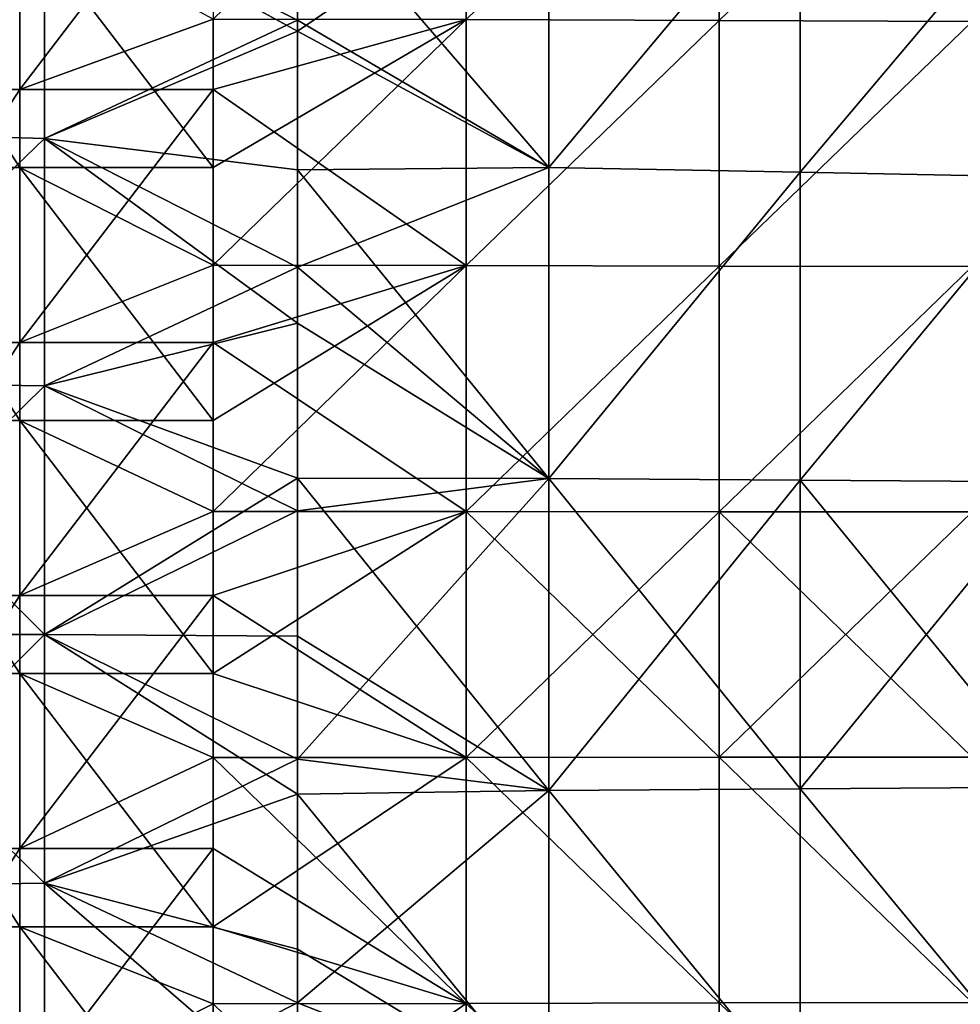
# Model space of a CAD drawing. Units: millimetres. Extents: x 0 to 105, y -42 to 42.
# Drawn here: x 22 to 33, y -4 to 7 of the extents above; entities that cross this region are included whole.
import ezdxf

# ---------------------------------------------------------------- set-up
doc = ezdxf.new("R2010")
doc.units = ezdxf.units.MM
doc.header["$LTSCALE"] = 41.718519
for name, color, linetype in [('1', 7, 'CONTINUOUS'), ('2', 7, 'CONTINUOUS'), ('20', 7, 'CONTINUOUS'), ('21', 7, 'CONTINUOUS'), ('4', 7, 'CONTINUOUS'), ('5', 7, 'CONTINUOUS'), ('6', 7, 'CONTINUOUS'), ('7', 7, 'CONTINUOUS')]:
    doc.layers.add(name, color=color, linetype=linetype)

msp = doc.modelspace()

# ---------------------------------------------------------------- linework, layer by layer
at = {"layer": '1', "linetype": 'Continuous'}
for points in [[(27.982, 5.541, -44.709), (25, 9.008, -44.255), (27.982, 9.195, -44.207), (27.982, 5.541, -44.709)], [(27.982, 5.541, -44.709), (27.982, 9.195, -44.207), (30.963, 9.106, -44.175), (27.982, 5.541, -44.709)], [(25, 7.289, -44.518), (25, 9.008, -44.255), (27.982, 5.541, -44.709), (25, 7.289, -44.518)], [(30.964, 5.486, -44.667), (27.982, 5.541, -44.709), (30.963, 9.106, -44.175), (30.964, 5.486, -44.667)], [(30.964, 5.486, -44.667), (30.963, 9.106, -44.175), (33.941, 9.015, -44.11), (30.964, 5.486, -44.667)], [(33.942, 5.429, -44.594), (30.964, 5.486, -44.667), (33.941, 9.015, -44.11), (33.942, 5.429, -44.594)], [(25, 5.513, -44.727), (25, 7.289, -44.518), (27.982, 5.541, -44.709), (25, 5.513, -44.727)], [(27.982, 1.851, -44.954), (25, 5.513, -44.727), (27.982, 5.541, -44.709), (27.982, 1.851, -44.954)], [(25, 3.695, -44.879), (25, 5.513, -44.727), (27.982, 1.851, -44.954), (25, 3.695, -44.879)], [(27.982, 1.851, -44.954), (27.982, 5.541, -44.709), (30.964, 5.486, -44.667), (27.982, 1.851, -44.954)], [(30.964, 1.832, -44.908), (27.982, 1.851, -44.954), (30.964, 5.486, -44.667), (30.964, 1.832, -44.908)], [(30.964, 1.832, -44.908), (30.964, 5.486, -44.667), (33.942, 5.429, -44.594), (30.964, 1.832, -44.908)], [(33.943, 1.813, -44.831), (30.964, 1.832, -44.908), (33.942, 5.429, -44.594), (33.943, 1.813, -44.831)], [(25, 1.854, -44.97), (25, 3.695, -44.879), (27.982, 1.851, -44.954), (25, 1.854, -44.97)], [(25, -0.021, -45), (25, 1.854, -44.97), (27.982, -1.851, -44.954), (25, -0.021, -45)], [(27.982, -1.851, -44.954), (25, 1.854, -44.97), (27.982, 1.851, -44.954), (27.982, -1.851, -44.954)], [(27.982, -1.851, -44.954), (27.982, 1.851, -44.954), (30.964, -1.832, -44.908), (27.982, -1.851, -44.954)], [(30.964, -1.832, -44.908), (27.982, 1.851, -44.954), (30.964, 1.832, -44.908), (30.964, -1.832, -44.908)], [(30.964, -1.832, -44.908), (30.964, 1.832, -44.908), (33.943, -1.813, -44.831), (30.964, -1.832, -44.908)], [(33.943, -1.813, -44.831), (30.964, 1.832, -44.908), (33.943, 1.813, -44.831), (33.943, -1.813, -44.831)], [(25, -1.895, -44.968), (25, -0.021, -45), (27.982, -1.851, -44.954), (25, -1.895, -44.968)], [(27.982, -5.541, -44.709), (25, -1.895, -44.968), (27.982, -1.851, -44.954), (27.982, -5.541, -44.709)], [(30.964, -5.486, -44.667), (27.982, -1.851, -44.954), (30.964, -1.832, -44.908), (30.964, -5.486, -44.667)], [(27.982, -5.541, -44.709), (27.982, -1.851, -44.954), (30.964, -5.486, -44.667), (27.982, -5.541, -44.709)], [(33.942, -5.429, -44.594), (30.964, -1.832, -44.908), (33.943, -1.813, -44.831), (33.942, -5.429, -44.594)], [(30.964, -5.486, -44.667), (30.964, -1.832, -44.908), (33.942, -5.429, -44.594), (30.964, -5.486, -44.667)], [(25, -3.734, -44.876), (25, -1.895, -44.968), (27.982, -5.541, -44.709), (25, -3.734, -44.876)], [(25, -5.549, -44.724), (25, -3.734, -44.876), (27.982, -5.541, -44.709), (25, -5.549, -44.724)]]:
    msp.add_3dface(points, dxfattribs=at)
at = {"layer": '2', "linetype": 'Continuous'}
for points in [[(25, 9.008, -44.255), (25, 7.289, -44.518), (22, 8.8, -44.29), (25, 9.008, -44.255)], [(22, 8.8, -44.29), (18.997, 5.974, -44.679), (18.997, 8.928, -44.268), (22, 8.8, -44.29)], [(22, 8.8, -44.29), (22, 5.888, -44.688), (18.997, 5.974, -44.679), (22, 8.8, -44.29)], [(22, 8.8, -44.29), (25, 7.289, -44.518), (22, 5.888, -44.688), (22, 8.8, -44.29)], [(25, 7.289, -44.518), (25, 5.513, -44.727), (22, 5.888, -44.688), (25, 7.289, -44.518)], [(22, 5.888, -44.688), (18.997, 2.994, -44.921), (18.997, 5.974, -44.679), (22, 5.888, -44.688)], [(22, 5.888, -44.688), (22, 2.95, -44.923), (18.997, 2.994, -44.921), (22, 5.888, -44.688)], [(25, 5.513, -44.727), (25, 3.695, -44.879), (22, 5.888, -44.688), (25, 5.513, -44.727)], [(22, 5.888, -44.688), (25, 3.695, -44.879), (22, 2.95, -44.923), (22, 5.888, -44.688)], [(25, 3.695, -44.879), (25, 1.854, -44.97), (22, 2.95, -44.923), (25, 3.695, -44.879)], [(22, 2.95, -44.923), (22, 0, -45), (18.997, 2.994, -44.921), (22, 2.95, -44.923)], [(22, 0, -45), (18.997, 0, -45), (18.997, 2.994, -44.921), (22, 0, -45)], [(22, 2.95, -44.923), (25, 1.854, -44.97), (22, 0, -45), (22, 2.95, -44.923)], [(25, 1.854, -44.97), (25, -0.021, -45), (22, 0, -45), (25, 1.854, -44.97)], [(22, 0, -45), (22, -2.95, -44.923), (18.997, 0, -45), (22, 0, -45)], [(22, -2.95, -44.923), (18.997, -2.994, -44.921), (18.997, 0, -45), (22, -2.95, -44.923)], [(25, -0.021, -45), (25, -1.895, -44.968), (22, 0, -45), (25, -0.021, -45)], [(22, 0, -45), (25, -1.895, -44.968), (22, -2.95, -44.923), (22, 0, -45)], [(25, -1.895, -44.968), (25, -3.734, -44.876), (22, -2.95, -44.923), (25, -1.895, -44.968)], [(22, -2.95, -44.923), (22, -5.888, -44.688), (18.997, -2.994, -44.921), (22, -2.95, -44.923)], [(22, -5.888, -44.688), (18.997, -5.974, -44.679), (18.997, -2.994, -44.921), (22, -5.888, -44.688)], [(25, -3.734, -44.876), (25, -5.549, -44.724), (22, -2.95, -44.923), (25, -3.734, -44.876)], [(22, -2.95, -44.923), (25, -5.549, -44.724), (22, -5.888, -44.688), (22, -2.95, -44.923)]]:
    msp.add_3dface(points, dxfattribs=at)
at = {"layer": '20', "linetype": 'Continuous'}
for points in [[(19.757, 5.542, 1.757), (21.704, 5.542, 0.457), (19.757, 8.545, 1.757), (19.757, 5.542, 1.757)], [(19.757, 8.545, 1.757), (21.704, 5.542, 0.457), (21.704, 8.545, 0.457), (19.757, 8.545, 1.757)], [(24, 5.542), (24, 7.303), (21.704, 8.545, 0.457), (24, 5.542)], [(21.704, 5.542, 0.457), (24, 5.542), (21.704, 8.545, 0.457), (21.704, 5.542, 0.457)], [(19.757, 2.539, 1.757), (21.704, 2.539, 0.457), (19.757, 5.542, 1.757), (19.757, 2.539, 1.757)], [(19.757, 5.542, 1.757), (21.704, 2.539, 0.457), (21.704, 5.542, 0.457), (19.757, 5.542, 1.757)], [(24, 2.539), (24, 4.382), (21.704, 5.542, 0.457), (24, 2.539)], [(21.704, 2.539, 0.457), (24, 2.539), (21.704, 5.542, 0.457), (21.704, 2.539, 0.457)], [(24, 4.382), (24, 5.542), (21.704, 5.542, 0.457), (24, 4.382)], [(19.757, -0.464, 1.757), (21.704, -0.464, 0.457), (19.757, 2.539, 1.757), (19.757, -0.464, 1.757)], [(19.757, 2.539, 1.757), (21.704, -0.464, 0.457), (21.704, 2.539, 0.457), (19.757, 2.539, 1.757)], [(24, -0.464), (24, 1.461), (21.704, 2.539, 0.457), (24, -0.464)], [(21.704, -0.464, 0.457), (24, -0.464), (21.704, 2.539, 0.457), (21.704, -0.464, 0.457)], [(24, 1.461), (24, 2.539), (21.704, 2.539, 0.457), (24, 1.461)], [(19.757, -3.467, 1.757), (21.704, -3.467, 0.457), (19.757, -0.464, 1.757), (19.757, -3.467, 1.757)], [(19.757, -0.464, 1.757), (21.704, -3.467, 0.457), (21.704, -0.464, 0.457), (19.757, -0.464, 1.757)], [(24, -3.467), (24, -1.461), (21.704, -0.464, 0.457), (24, -3.467)], [(21.704, -3.467, 0.457), (24, -3.467), (21.704, -0.464, 0.457), (21.704, -3.467, 0.457)], [(24, -1.461), (24, -0.464), (21.704, -0.464, 0.457), (24, -1.461)], [(19.757, -3.467, 1.757), (21.704, -6.47, 0.457), (21.704, -3.467, 0.457), (19.757, -3.467, 1.757)], [(24, -6.47), (24, -4.382), (21.704, -3.467, 0.457), (24, -6.47)], [(21.704, -6.47, 0.457), (24, -6.47), (21.704, -3.467, 0.457), (21.704, -6.47, 0.457)], [(24, -4.382), (24, -3.467), (21.704, -3.467, 0.457), (24, -4.382)]]:
    msp.add_3dface(points, dxfattribs=at)
at = {"layer": '21', "linetype": 'Continuous'}
for points in [[(19.757, 9.473, 118.243), (21.704, 9.473, 119.543), (19.757, 6.47, 118.243), (19.757, 9.473, 118.243)], [(19.757, 6.47, 118.243), (21.704, 9.473, 119.543), (21.704, 6.47, 119.543), (19.757, 6.47, 118.243)], [(24, 9.473, 120), (24, 7.303, 120), (21.704, 6.47, 119.543), (24, 9.473, 120)], [(21.704, 9.473, 119.543), (24, 9.473, 120), (21.704, 6.47, 119.543), (21.704, 9.473, 119.543)], [(24, 7.303, 120), (24, 6.47, 120), (21.704, 6.47, 119.543), (24, 7.303, 120)], [(19.757, 6.47, 118.243), (21.704, 6.47, 119.543), (19.757, 3.467, 118.243), (19.757, 6.47, 118.243)], [(19.757, 3.467, 118.243), (21.704, 6.47, 119.543), (21.704, 3.467, 119.543), (19.757, 3.467, 118.243)], [(24, 6.47, 120), (24, 4.382, 120), (21.704, 3.467, 119.543), (24, 6.47, 120)], [(21.704, 6.47, 119.543), (24, 6.47, 120), (21.704, 3.467, 119.543), (21.704, 6.47, 119.543)], [(24, 4.382, 120), (24, 3.467, 120), (21.704, 3.467, 119.543), (24, 4.382, 120)], [(19.757, 3.467, 118.243), (21.704, 3.467, 119.543), (19.757, 0.464, 118.243), (19.757, 3.467, 118.243)], [(19.757, 0.464, 118.243), (21.704, 3.467, 119.543), (21.704, 0.464, 119.543), (19.757, 0.464, 118.243)], [(24, 3.467, 120), (24, 1.461, 120), (21.704, 0.464, 119.543), (24, 3.467, 120)], [(21.704, 3.467, 119.543), (24, 3.467, 120), (21.704, 0.464, 119.543), (21.704, 3.467, 119.543)], [(24, 1.461, 120), (24, 0.464, 120), (21.704, 0.464, 119.543), (24, 1.461, 120)], [(19.757, 0.464, 118.243), (21.704, 0.464, 119.543), (19.757, -2.539, 118.243), (19.757, 0.464, 118.243)], [(19.757, -2.539, 118.243), (21.704, 0.464, 119.543), (21.704, -2.539, 119.543), (19.757, -2.539, 118.243)], [(24, 0.464, 120), (24, -1.461, 120), (21.704, -2.539, 119.543), (24, 0.464, 120)], [(21.704, 0.464, 119.543), (24, 0.464, 120), (21.704, -2.539, 119.543), (21.704, 0.464, 119.543)], [(24, -1.461, 120), (24, -2.539, 120), (21.704, -2.539, 119.543), (24, -1.461, 120)], [(19.757, -2.539, 118.243), (21.704, -2.539, 119.543), (19.757, -5.542, 118.243), (19.757, -2.539, 118.243)], [(19.757, -5.542, 118.243), (21.704, -2.539, 119.543), (21.704, -5.542, 119.543), (19.757, -5.542, 118.243)], [(24, -2.539, 120), (24, -4.382, 120), (21.704, -5.542, 119.543), (24, -2.539, 120)], [(21.704, -2.539, 119.543), (24, -2.539, 120), (21.704, -5.542, 119.543), (21.704, -2.539, 119.543)], [(24, -4.382, 120), (24, -5.542, 120), (21.704, -5.542, 119.543), (24, -4.382, 120)]]:
    msp.add_3dface(points, dxfattribs=at)
at = {"layer": '4', "linetype": 'Continuous'}
for points in [[(27, 10.215), (24, 7.303), (27, 7.297), (27, 10.215)], [(27, 10.215), (27, 7.297), (30.003, 10.201), (27, 10.215)], [(30.003, 10.201), (27, 7.297), (30.003, 7.286), (30.003, 10.201)], [(30.003, 10.201), (30.003, 7.286), (33.006, 10.187), (30.003, 10.201)], [(33.006, 10.187), (30.003, 7.286), (33.006, 7.276), (33.006, 10.187)], [(24, 7.303), (24, 5.542), (27, 7.297), (24, 7.303)], [(24, 5.542), (24, 4.382), (27, 7.297), (24, 5.542)], [(27, 7.297), (24, 4.382), (27, 4.378), (27, 7.297)], [(27, 7.297), (27, 4.378), (30.003, 7.286), (27, 7.297)], [(30.003, 7.286), (27, 4.378), (30.003, 4.372), (30.003, 7.286)], [(30.003, 7.286), (30.003, 4.372), (33.006, 7.276), (30.003, 7.286)], [(33.006, 7.276), (30.003, 4.372), (33.006, 4.366), (33.006, 7.276)], [(24, 4.382), (24, 2.539), (27, 4.378), (24, 4.382)], [(24, 2.539), (24, 1.461), (27, 4.378), (24, 2.539)], [(27, 4.378), (24, 1.461), (27, 1.459), (27, 4.378)], [(27, 4.378), (27, 1.459), (30.003, 4.372), (27, 4.378)], [(30.003, 4.372), (27, 1.459), (30.003, 1.457), (30.003, 4.372)], [(30.003, 4.372), (30.003, 1.457), (33.006, 4.366), (30.003, 4.372)], [(33.006, 4.366), (30.003, 1.457), (33.006, 1.455), (33.006, 4.366)], [(24, 1.461), (24, -0.464), (27, 1.459), (24, 1.461)], [(27, 1.459), (24, -0.464), (27, -1.459), (27, 1.459)], [(27, 1.459), (27, -1.459), (30.003, 1.457), (27, 1.459)], [(30.003, 1.457), (27, -1.459), (30.003, -1.457), (30.003, 1.457)], [(30.003, 1.457), (30.003, -1.457), (33.006, 1.455), (30.003, 1.457)], [(33.006, 1.455), (30.003, -1.457), (33.006, -1.455), (33.006, 1.455)], [(24, -0.464), (24, -1.461), (27, -1.459), (24, -0.464)], [(24, -1.461), (24, -3.467), (27, -1.459), (24, -1.461)], [(27, -1.459), (24, -3.467), (27, -4.378), (27, -1.459)], [(30.003, -1.457), (27, -1.459), (30.003, -4.372), (30.003, -1.457)], [(27, -1.459), (27, -4.378), (30.003, -4.372), (27, -1.459)], [(33.006, -1.455), (30.003, -1.457), (33.006, -4.366), (33.006, -1.455)], [(30.003, -1.457), (30.003, -4.372), (33.006, -4.366), (30.003, -1.457)], [(24, -3.467), (24, -4.382), (27, -4.378), (24, -3.467)], [(24, -4.382), (24, -6.47), (27, -4.378), (24, -4.382)], [(27, -4.378), (24, -6.47), (27, -7.297), (27, -4.378)], [(30.003, -4.372), (27, -4.378), (30.003, -7.286), (30.003, -4.372)], [(27, -4.378), (27, -7.297), (30.003, -7.286), (27, -4.378)], [(33.006, -4.366), (30.003, -4.372), (33.006, -7.276), (33.006, -4.366)], [(30.003, -4.372), (30.003, -7.286), (33.006, -7.276), (30.003, -4.372)]]:
    msp.add_3dface(points, dxfattribs=at)
at = {"layer": '5', "linetype": 'Continuous'}
for points in [[(25, 9.833, 164.107), (22, 8.8, 164.29), (25, 7.162, 164.535), (25, 9.833, 164.107)], [(18.997, 8.928, 164.268), (18.997, 5.974, 164.679), (22, 8.8, 164.29), (18.997, 8.928, 164.268)], [(22, 8.8, 164.29), (18.997, 5.974, 164.679), (22, 5.888, 164.688), (22, 8.8, 164.29)], [(22, 8.8, 164.29), (22, 5.888, 164.688), (25, 7.162, 164.535), (22, 8.8, 164.29)], [(25, 7.162, 164.535), (22, 5.888, 164.688), (25, 4.359, 164.831), (25, 7.162, 164.535)], [(18.997, 5.974, 164.679), (18.997, 2.994, 164.921), (22, 5.888, 164.688), (18.997, 5.974, 164.679)], [(22, 5.888, 164.688), (18.997, 2.994, 164.921), (22, 2.95, 164.923), (22, 5.888, 164.688)], [(22, 5.888, 164.688), (22, 2.95, 164.923), (25, 4.359, 164.831), (22, 5.888, 164.688)], [(25, 4.359, 164.831), (22, 2.95, 164.923), (25, 1.468, 164.981), (25, 4.359, 164.831)], [(18.997, 2.994, 164.921), (18.997, 0, 165), (22, 2.95, 164.923), (18.997, 2.994, 164.921)], [(22, 2.95, 164.923), (18.997, 0, 165), (22, 0, 165), (22, 2.95, 164.923)], [(22, 2.95, 164.923), (22, 0, 165), (25, 1.468, 164.981), (22, 2.95, 164.923)], [(25, 1.468, 164.981), (22, 0, 165), (25, -1.48, 164.981), (25, 1.468, 164.981)], [(18.997, 0, 165), (18.997, -2.994, 164.921), (22, 0, 165), (18.997, 0, 165)], [(22, 0, 165), (18.997, -2.994, 164.921), (22, -2.95, 164.923), (22, 0, 165)], [(22, 0, 165), (22, -2.95, 164.923), (25, -1.48, 164.981), (22, 0, 165)], [(25, -1.48, 164.981), (22, -2.95, 164.923), (25, -4.37, 164.83), (25, -1.48, 164.981)], [(22, -2.95, 164.923), (18.997, -2.994, 164.921), (22, -5.888, 164.688), (22, -2.95, 164.923)], [(18.997, -2.994, 164.921), (18.997, -5.974, 164.679), (22, -5.888, 164.688), (18.997, -2.994, 164.921)], [(22, -2.95, 164.923), (22, -5.888, 164.688), (25, -4.37, 164.83), (22, -2.95, 164.923)], [(25, -4.37, 164.83), (22, -5.888, 164.688), (25, -7.171, 164.534), (25, -4.37, 164.83)]]:
    msp.add_3dface(points, dxfattribs=at)
at = {"layer": '6', "linetype": 'Continuous'}
for points in [[(25, 9.833, 164.107), (25, 7.162, 164.535), (27.982, 9.195, 164.207), (25, 9.833, 164.107)], [(27.982, 9.195, 164.207), (25, 7.162, 164.535), (27.982, 5.541, 164.709), (27.982, 9.195, 164.207)], [(27.982, 9.195, 164.207), (27.982, 5.541, 164.709), (30.963, 9.106, 164.175), (27.982, 9.195, 164.207)], [(30.963, 9.106, 164.175), (27.982, 5.541, 164.709), (30.964, 5.486, 164.667), (30.963, 9.106, 164.175)], [(30.963, 9.106, 164.175), (30.964, 5.486, 164.667), (33.941, 9.015, 164.11), (30.963, 9.106, 164.175)], [(33.941, 9.015, 164.11), (30.964, 5.486, 164.667), (33.942, 5.429, 164.594), (33.941, 9.015, 164.11)], [(25, 7.162, 164.535), (25, 4.359, 164.831), (27.982, 5.541, 164.709), (25, 7.162, 164.535)], [(27.982, 5.541, 164.709), (25, 4.359, 164.831), (27.982, 1.851, 164.954), (27.982, 5.541, 164.709)], [(27.982, 5.541, 164.709), (27.982, 1.851, 164.954), (30.964, 5.486, 164.667), (27.982, 5.541, 164.709)], [(30.964, 5.486, 164.667), (27.982, 1.851, 164.954), (30.964, 1.832, 164.908), (30.964, 5.486, 164.667)], [(30.964, 5.486, 164.667), (30.964, 1.832, 164.908), (33.942, 5.429, 164.594), (30.964, 5.486, 164.667)], [(33.942, 5.429, 164.594), (30.964, 1.832, 164.908), (33.943, 1.813, 164.831), (33.942, 5.429, 164.594)], [(25, 4.359, 164.831), (25, 1.468, 164.981), (27.982, 1.851, 164.954), (25, 4.359, 164.831)], [(25, 1.468, 164.981), (25, -1.48, 164.981), (27.982, 1.851, 164.954), (25, 1.468, 164.981)], [(27.982, 1.851, 164.954), (25, -1.48, 164.981), (27.982, -1.851, 164.954), (27.982, 1.851, 164.954)], [(27.982, 1.851, 164.954), (27.982, -1.851, 164.954), (30.964, 1.832, 164.908), (27.982, 1.851, 164.954)], [(30.964, 1.832, 164.908), (27.982, -1.851, 164.954), (30.964, -1.832, 164.908), (30.964, 1.832, 164.908)], [(30.964, 1.832, 164.908), (30.964, -1.832, 164.908), (33.943, 1.813, 164.831), (30.964, 1.832, 164.908)], [(33.943, 1.813, 164.831), (30.964, -1.832, 164.908), (33.943, -1.813, 164.831), (33.943, 1.813, 164.831)], [(25, -1.48, 164.981), (25, -4.37, 164.83), (27.982, -1.851, 164.954), (25, -1.48, 164.981)], [(27.982, -1.851, 164.954), (25, -4.37, 164.83), (27.982, -5.541, 164.709), (27.982, -1.851, 164.954)], [(30.964, -1.832, 164.908), (27.982, -1.851, 164.954), (30.964, -5.486, 164.667), (30.964, -1.832, 164.908)], [(27.982, -1.851, 164.954), (27.982, -5.541, 164.709), (30.964, -5.486, 164.667), (27.982, -1.851, 164.954)], [(33.943, -1.813, 164.831), (30.964, -1.832, 164.908), (33.942, -5.429, 164.594), (33.943, -1.813, 164.831)], [(30.964, -1.832, 164.908), (30.964, -5.486, 164.667), (33.942, -5.429, 164.594), (30.964, -1.832, 164.908)], [(25, -4.37, 164.83), (25, -7.171, 164.534), (27.982, -5.541, 164.709), (25, -4.37, 164.83)]]:
    msp.add_3dface(points, dxfattribs=at)
at = {"layer": '7', "linetype": 'Continuous'}
for points in [[(30.003, 7.286, 120), (27, 7.297, 120), (30.003, 10.201, 120), (30.003, 7.286, 120)], [(30.003, 7.286, 120), (30.003, 10.201, 120), (33.006, 10.187, 120), (30.003, 7.286, 120)], [(33.006, 7.276, 120), (30.003, 7.286, 120), (33.006, 10.187, 120), (33.006, 7.276, 120)], [(24, 7.303, 120), (27, 7.297, 120), (24, 6.47, 120), (24, 7.303, 120)], [(27, 7.297, 120), (27, 4.378, 120), (24, 6.47, 120), (27, 7.297, 120)], [(27, 4.378, 120), (27, 7.297, 120), (30.003, 7.286, 120), (27, 4.378, 120)], [(30.003, 4.372, 120), (27, 4.378, 120), (30.003, 7.286, 120), (30.003, 4.372, 120)], [(30.003, 4.372, 120), (30.003, 7.286, 120), (33.006, 7.276, 120), (30.003, 4.372, 120)], [(33.006, 4.366, 120), (30.003, 4.372, 120), (33.006, 7.276, 120), (33.006, 4.366, 120)], [(24, 6.47, 120), (27, 4.378, 120), (24, 4.382, 120), (24, 6.47, 120)], [(24, 4.382, 120), (27, 4.378, 120), (24, 3.467, 120), (24, 4.382, 120)], [(27, 4.378, 120), (27, 1.459, 120), (24, 3.467, 120), (27, 4.378, 120)], [(27, 1.459, 120), (27, 4.378, 120), (30.003, 4.372, 120), (27, 1.459, 120)], [(30.003, 1.457, 120), (27, 1.459, 120), (30.003, 4.372, 120), (30.003, 1.457, 120)], [(30.003, 1.457, 120), (30.003, 4.372, 120), (33.006, 4.366, 120), (30.003, 1.457, 120)], [(33.006, 1.455, 120), (30.003, 1.457, 120), (33.006, 4.366, 120), (33.006, 1.455, 120)], [(24, 3.467, 120), (27, 1.459, 120), (24, 1.461, 120), (24, 3.467, 120)], [(24, 1.461, 120), (27, 1.459, 120), (24, 0.464, 120), (24, 1.461, 120)], [(27, 1.459, 120), (27, -1.459, 120), (24, 0.464, 120), (27, 1.459, 120)], [(27, -1.459, 120), (27, 1.459, 120), (30.003, -1.457, 120), (27, -1.459, 120)], [(30.003, -1.457, 120), (27, 1.459, 120), (30.003, 1.457, 120), (30.003, -1.457, 120)], [(30.003, -1.457, 120), (30.003, 1.457, 120), (33.006, -1.455, 120), (30.003, -1.457, 120)], [(33.006, -1.455, 120), (30.003, 1.457, 120), (33.006, 1.455, 120), (33.006, -1.455, 120)], [(24, 0.464, 120), (27, -1.459, 120), (24, -1.461, 120), (24, 0.464, 120)], [(27, -1.459, 120), (27, -4.378, 120), (24, -1.461, 120), (27, -1.459, 120)], [(24, -1.461, 120), (27, -4.378, 120), (24, -2.539, 120), (24, -1.461, 120)], [(30.003, -4.372, 120), (27, -1.459, 120), (30.003, -1.457, 120), (30.003, -4.372, 120)], [(27, -4.378, 120), (27, -1.459, 120), (30.003, -4.372, 120), (27, -4.378, 120)], [(33.006, -4.366, 120), (30.003, -1.457, 120), (33.006, -1.455, 120), (33.006, -4.366, 120)], [(30.003, -4.372, 120), (30.003, -1.457, 120), (33.006, -4.366, 120), (30.003, -4.372, 120)], [(24, -2.539, 120), (27, -4.378, 120), (24, -4.382, 120), (24, -2.539, 120)], [(27, -4.378, 120), (27, -7.297, 120), (24, -4.382, 120), (27, -4.378, 120)], [(24, -4.382, 120), (27, -7.297, 120), (24, -5.542, 120), (24, -4.382, 120)], [(30.003, -7.286, 120), (27, -4.378, 120), (30.003, -4.372, 120), (30.003, -7.286, 120)], [(27, -7.297, 120), (27, -4.378, 120), (30.003, -7.286, 120), (27, -7.297, 120)], [(33.006, -7.276, 120), (30.003, -4.372, 120), (33.006, -4.366, 120), (33.006, -7.276, 120)], [(30.003, -7.286, 120), (30.003, -4.372, 120), (33.006, -7.276, 120), (30.003, -7.286, 120)]]:
    msp.add_3dface(points, dxfattribs=at)

doc.saveas('drawing.dxf')
